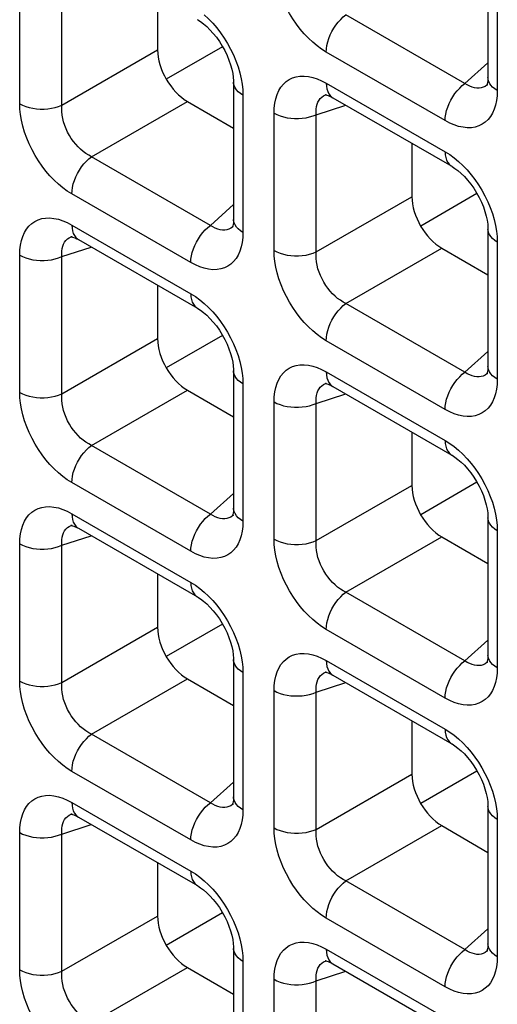
# Model space of a CAD drawing. Units: millimetres. Extents: x -39.8 to 38.7, y -40.8 to 37.2.
# Drawn here: x -26.5 to -24.2, y 6.3 to 10.9 of the extents above; entities that cross this region are included whole.
import ezdxf

# ---------------------------------------------------------------- set-up
doc = ezdxf.new("R2010")
doc.units = ezdxf.units.MM
doc.header["$LTSCALE"] = 16.335
doc.layers.get('0').update_dxf_attribs({"linetype": 'CONTINUOUS'})
doc.layers.add('DRAFT', color=7, linetype='CONTINUOUS')
doc.layers.add('RACCORDO', color=7, linetype='CONTINUOUS')

msp = doc.modelspace()

# ---------------------------------------------------------------- linework, layer by layer
at = {"color": 7, "linetype": 'CONTINUOUS'}
for p, q in [((-25.5106, 9.4045), (-25.7753, 9.2516)), ((-24.3121, 8.7125), (-24.5768, 8.5596))]:
    msp.add_line(p, q, dxfattribs=at)
at = {"layer": 'DRAFT', "color": 7, "linetype": 'CONTINUOUS'}
for p, q in [((-25.5106, 10.7655), (-25.7753, 10.6127)), ((-24.3121, 10.0735), (-24.5768, 9.9207)), ((-25.5106, 8.0434), (-25.7753, 7.8906)), ((-24.3121, 7.3514), (-24.5768, 7.1986)), ((-25.5106, 6.6824), (-25.7753, 6.5295))]:
    msp.add_line(p, q, dxfattribs=at)
at = {"layer": 'RACCORDO', "color": 7, "linetype": 'CONTINUOUS'}
for p, q in [((-24.2598, 11.2676), (-24.2598, 10.6206)), ((-25.8165, 11.0024), (-25.8165, 10.751)), ((-25.4583, 10.5986), (-25.4583, 9.9515)), ((-24.2621, 10.587), (-24.2623, 10.5869)), ((-25.0213, 10.5404), (-25.0211, 10.5405)), ((-25.6761, 10.5079), (-25.4583, 10.3821)), ((-24.9908, 10.5257), (-24.4304, 10.2022)), ((-24.6179, 10.3104), (-24.6179, 10.059)), ((-25.4607, 9.918), (-25.4608, 9.9178)), ((-24.2598, 9.9066), (-24.2598, 9.2595)), ((-26.2198, 9.8714), (-26.2196, 9.8714)), ((-26.1894, 9.8567), (-25.6289, 9.5331)), ((-24.4776, 9.8159), (-24.2598, 9.6901)), ((-25.8165, 9.6414), (-25.8165, 9.39)), ((-25.4583, 9.2376), (-25.4583, 8.5905)), ((-24.2621, 9.2259), (-24.2623, 9.2258)), ((-25.6761, 9.1468), (-25.4583, 9.0211)), ((-25.0213, 9.1793), (-25.0211, 9.1794)), ((-24.9908, 9.1647), (-24.4304, 8.8411)), ((-24.6179, 8.9494), (-24.6179, 8.6979)), ((-25.4607, 8.5569), (-25.4608, 8.5568)), ((-24.2598, 8.5455), (-24.2598, 7.8985)), ((-26.2198, 8.5103), (-26.2196, 8.5104)), ((-26.1894, 8.4956), (-25.6289, 8.1721)), ((-24.4776, 8.4548), (-24.2598, 8.3291)), ((-25.8165, 8.2803), (-25.8165, 8.0289)), ((-25.4583, 7.8765), (-25.4583, 7.2294)), ((-24.2621, 7.8649), (-24.2623, 7.8647)), ((-25.0213, 7.8183), (-25.0211, 7.8184)), ((-24.9908, 7.8036), (-24.4304, 7.48)), ((-25.6761, 7.7858), (-25.4583, 7.66)), ((-24.6179, 7.5883), (-24.6179, 7.3369)), ((-25.4607, 7.1958), (-25.4608, 7.1957)), ((-26.2198, 7.1493), (-26.2196, 7.1493)), ((-24.2598, 7.1845), (-24.2598, 6.5374)), ((-26.1894, 7.1346), (-25.6289, 6.811)), ((-24.4776, 7.0938), (-24.2598, 6.968)), ((-25.8165, 6.9193), (-25.8165, 6.6678)), ((-25.4583, 6.5154), (-25.4583, 5.8684)), ((-24.2621, 6.5038), (-24.2623, 6.5037)), ((-25.0213, 6.4572), (-25.0211, 6.4573)), ((-25.6761, 6.4247), (-25.4583, 6.299)), ((-24.9908, 6.4426), (-24.4304, 6.119))]:
    msp.add_line(p, q, dxfattribs=at)
at = {"layer": 'RACCORDO', "color": 250, "linetype": 'CONTINUOUS'}
for p, q in [((-24.2158, 11.2064), (-24.2158, 10.5593)), ((-26.4661, 10.4975), (-26.4661, 11.1446)), ((-26.2676, 10.4905), (-26.2676, 11.1376)), ((-24.3683, 10.5929), (-24.9287, 10.9164)), ((-26.2676, 10.4905), (-25.8165, 10.751)), ((-24.4615, 10.4175), (-25.0219, 10.7411)), ((-24.3683, 10.5929), (-24.2598, 10.6906)), ((-25.0219, 10.5944), (-24.4615, 10.2708)), ((-24.2623, 10.5869), (-24.2649, 10.5846)), ((-25.4153, 10.5627), (-25.4144, 10.5374)), ((-25.4144, 10.5374), (-25.4144, 9.8903)), ((-25.0254, 10.5389), (-25.0213, 10.5404)), ((-24.2158, 10.5593), (-24.2168, 10.535)), ((-26.1273, 10.2474), (-25.6761, 10.5079)), ((-25.0691, 10.4456), (-24.9302, 10.4907)), ((-25.2675, 9.8055), (-25.2675, 10.4526)), ((-25.0691, 9.7985), (-25.0691, 10.4456)), ((-25.5669, 9.9238), (-26.1273, 10.2474)), ((-25.66, 9.7485), (-26.2204, 10.0721)), ((-25.0691, 9.7985), (-24.6179, 10.059)), ((-25.5669, 9.9238), (-25.4583, 10.0216)), ((-26.2204, 9.9254), (-25.66, 9.6018)), ((-25.4608, 9.9178), (-25.4635, 9.9156)), ((-25.4144, 9.8903), (-25.4153, 9.866)), ((-26.224, 9.8699), (-26.2198, 9.8714)), ((-24.2167, 9.8707), (-24.2158, 9.8453)), ((-24.2158, 9.8453), (-24.2158, 9.1983)), ((-26.2676, 9.7765), (-26.1287, 9.8217)), ((-24.9287, 9.5554), (-24.4776, 9.8159)), ((-26.4661, 9.1365), (-26.4661, 9.7835)), ((-26.2676, 9.1295), (-26.2676, 9.7765)), ((-24.3683, 9.2318), (-24.9287, 9.5554)), ((-26.2676, 9.1295), (-25.8165, 9.39)), ((-24.4615, 9.0565), (-25.0219, 9.38)), ((-24.3683, 9.2318), (-24.2598, 9.3296)), ((-25.4153, 9.2017), (-25.4144, 9.1763)), ((-25.0219, 9.2333), (-24.4615, 8.9098)), ((-24.2623, 9.2258), (-24.2649, 9.2236)), ((-24.2158, 9.1983), (-24.2168, 9.1739)), ((-26.1273, 8.8863), (-25.6761, 9.1468)), ((-25.4144, 9.1763), (-25.4144, 8.5292)), ((-25.0254, 9.1778), (-25.0213, 9.1793)), ((-25.0691, 9.0845), (-24.9302, 9.1296)), ((-25.2675, 8.4444), (-25.2675, 9.0915)), ((-25.0691, 8.4374), (-25.0691, 9.0845)), ((-25.5669, 8.5628), (-26.1273, 8.8863)), ((-25.66, 8.3874), (-26.2204, 8.711)), ((-25.0691, 8.4374), (-24.6179, 8.6979)), ((-25.5669, 8.5628), (-25.4583, 8.6605)), ((-26.2204, 8.5643), (-25.66, 8.2407)), ((-25.4608, 8.5568), (-25.4635, 8.5545)), ((-26.224, 8.5088), (-26.2198, 8.5103)), ((-25.4144, 8.5292), (-25.4153, 8.5049)), ((-24.2167, 8.5096), (-24.2158, 8.4843)), ((-26.2676, 8.4155), (-26.1287, 8.4606)), ((-24.9287, 8.1943), (-24.4776, 8.4548)), ((-24.2158, 8.4843), (-24.2158, 7.8372)), ((-26.4661, 7.7754), (-26.4661, 8.4225)), ((-26.2676, 7.7684), (-26.2676, 8.4155)), ((-24.3683, 7.8707), (-24.9287, 8.1943)), ((-26.2676, 7.7684), (-25.8165, 8.0289)), ((-24.4615, 7.6954), (-25.0219, 8.019)), ((-24.3683, 7.8707), (-24.2598, 7.9685)), ((-25.0219, 7.8723), (-24.4615, 7.5487)), ((-24.2623, 7.8647), (-24.2649, 7.8625)), ((-25.4153, 7.8406), (-25.4144, 7.8153)), ((-25.4144, 7.8153), (-25.4144, 7.1682)), ((-25.0254, 7.8168), (-25.0213, 7.8183)), ((-24.2158, 7.8372), (-24.2168, 7.8129)), ((-26.1273, 7.5253), (-25.6761, 7.7858)), ((-25.0691, 7.7235), (-24.9302, 7.7686)), ((-25.2675, 7.0834), (-25.2675, 7.7305)), ((-25.0691, 7.0764), (-25.0691, 7.7235)), ((-25.5669, 7.2017), (-26.1273, 7.5253)), ((-25.66, 7.0264), (-26.2204, 7.3499)), ((-25.0691, 7.0764), (-24.6179, 7.3369)), ((-25.5669, 7.2017), (-25.4583, 7.2995)), ((-26.2204, 7.2032), (-25.66, 6.8797)), ((-25.4608, 7.1957), (-25.4635, 7.1935)), ((-26.224, 7.1477), (-26.2198, 7.1493)), ((-25.4144, 7.1682), (-25.4153, 7.1438)), ((-24.2167, 7.1486), (-24.2158, 7.1232)), ((-24.2158, 7.1232), (-24.2158, 6.4762)), ((-26.4661, 6.4144), (-26.4661, 7.0614)), ((-26.2676, 7.0544), (-26.1287, 7.0996)), ((-24.9287, 6.8333), (-24.4776, 7.0938)), ((-26.2676, 6.4073), (-26.2676, 7.0544)), ((-24.3683, 6.5097), (-24.9287, 6.8333)), ((-26.2676, 6.4073), (-25.8165, 6.6678)), ((-24.4615, 6.3344), (-25.0219, 6.6579)), ((-24.3683, 6.5097), (-24.2598, 6.6075)), ((-25.0219, 6.5112), (-24.4615, 6.1876)), ((-24.2623, 6.5037), (-24.2649, 6.5014)), ((-25.4153, 6.4795), (-25.4144, 6.4542)), ((-25.4144, 6.4542), (-25.4144, 5.8071)), ((-25.0254, 6.4557), (-25.0213, 6.4572)), ((-24.2158, 6.4762), (-24.2168, 6.4518)), ((-26.1273, 6.1642), (-25.6761, 6.4247)), ((-25.0691, 6.3624), (-24.9302, 6.4075)), ((-25.2675, 5.7223), (-25.2675, 6.3694)), ((-25.0691, 5.7153), (-25.0691, 6.3624))]:
    msp.add_line(p, q, dxfattribs=at)
for points in [[(-25.0219, 10.7411), (-25.0434, 10.7546), (-25.0645, 10.77), (-25.0851, 10.7871), (-25.1054, 10.8061), (-25.1253, 10.8269), (-25.1442, 10.8491), (-25.1621, 10.8724), (-25.1791, 10.8971), (-25.1948, 10.9227), (-25.2094, 10.9493), (-25.2227, 10.9768), (-25.2343, 11.0045), (-25.2444, 11.0326), (-25.2527, 11.0609), (-25.2593, 11.0885), (-25.2639, 11.1152), (-25.2666, 11.1412), (-25.2675, 11.1666)], [(-25.5967, 10.9168), (-25.5764, 10.8978), (-25.5566, 10.877), (-25.5377, 10.8549)], [(-25.0219, 10.7411), (-25.0211, 10.7563), (-25.0188, 10.7721), (-25.015, 10.7885), (-25.0097, 10.805), (-25.0031, 10.8214), (-24.9952, 10.8376), (-24.9862, 10.8533), (-24.9761, 10.8682), (-24.9652, 10.8822), (-24.9535, 10.895), (-24.9413, 10.9065), (-24.9287, 10.9164)], [(-25.5377, 10.8549), (-25.5198, 10.8315), (-25.5028, 10.8068), (-25.4871, 10.7813), (-25.4725, 10.7547), (-25.4592, 10.7272), (-25.4475, 10.6994), (-25.4375, 10.6713)], [(-25.4375, 10.6713), (-25.4291, 10.643), (-25.4226, 10.6154), (-25.418, 10.5887), (-25.4153, 10.5627)], [(-25.4144, 10.5374), (-25.4264, 10.5452), (-25.4367, 10.5538), (-25.4451, 10.563), (-25.4515, 10.5728), (-25.4558, 10.583), (-25.458, 10.5933), (-25.4583, 10.5986)], [(-25.2675, 10.4526), (-25.2666, 10.4769), (-25.2638, 10.4997), (-25.2593, 10.5209), (-25.253, 10.5407), (-25.2449, 10.5589), (-25.2352, 10.5751), (-25.2239, 10.5893), (-25.211, 10.6015), (-25.1967, 10.6114), (-25.181, 10.6191), (-25.1638, 10.6246), (-25.1456, 10.6275), (-25.1263, 10.6279), (-25.106, 10.6259), (-25.0853, 10.6215), (-25.0645, 10.6148), (-25.0434, 10.6058), (-25.0219, 10.5944)], [(-25.0219, 10.5944), (-25.0211, 10.5801), (-25.0188, 10.5669), (-25.015, 10.555), (-25.0097, 10.5445), (-25.0031, 10.5357), (-24.9952, 10.5286), (-24.9909, 10.5258)], [(-24.4615, 10.4175), (-24.4607, 10.4327), (-24.4584, 10.4486), (-24.4546, 10.4649), (-24.4493, 10.4814), (-24.4427, 10.4979), (-24.4348, 10.514), (-24.4258, 10.5297), (-24.4157, 10.5447), (-24.4048, 10.5586), (-24.3931, 10.5714), (-24.3809, 10.5829), (-24.3683, 10.5929)], [(-24.3123, 10.5704), (-24.3233, 10.572), (-24.3345, 10.5751), (-24.3458, 10.5797), (-24.3571, 10.5856), (-24.3683, 10.5929)], [(-24.2649, 10.5846), (-24.273, 10.579), (-24.2819, 10.5746), (-24.2915, 10.5717)], [(-24.2158, 10.5593), (-24.2278, 10.5671), (-24.2381, 10.5757), (-24.2465, 10.585), (-24.2529, 10.5948), (-24.2573, 10.6049), (-24.2595, 10.6153), (-24.2598, 10.6205)], [(-25.0691, 10.4456), (-25.0698, 10.4589), (-25.0693, 10.4716), (-25.0676, 10.4836), (-25.0648, 10.4947), (-25.0608, 10.5048), (-25.0558, 10.5139), (-25.0497, 10.5219), (-25.0426, 10.5288), (-25.0345, 10.5344), (-25.0254, 10.5389)], [(-24.2915, 10.5717), (-24.3017, 10.5703), (-24.3123, 10.5704)], [(-26.2204, 10.0721), (-26.242, 10.0856), (-26.2631, 10.1009), (-26.2837, 10.118), (-26.304, 10.1371), (-26.3238, 10.1579), (-26.3427, 10.18), (-26.3606, 10.2034), (-26.3776, 10.2281), (-26.3934, 10.2536), (-26.4079, 10.2802), (-26.4212, 10.3077), (-26.4329, 10.3355), (-26.4429, 10.3636), (-26.4513, 10.3919), (-26.4578, 10.4195), (-26.4624, 10.4462), (-26.4652, 10.4722), (-26.4661, 10.4975)], [(-26.4661, 10.4975), (-26.4525, 10.4906), (-26.4376, 10.4847), (-26.4216, 10.4798), (-26.4047, 10.4761), (-26.3871, 10.4736), (-26.3691, 10.4723), (-26.3511, 10.4723), (-26.3331, 10.4736), (-26.3155, 10.4761), (-26.2986, 10.4797), (-26.2825, 10.4846), (-26.2676, 10.4905)], [(-26.1273, 10.2474), (-26.1406, 10.2543), (-26.1538, 10.2625), (-26.1666, 10.2718), (-26.179, 10.2823), (-26.191, 10.2937), (-26.2023, 10.3061), (-26.213, 10.3193), (-26.2229, 10.3332), (-26.232, 10.3478), (-26.2402, 10.363), (-26.2476, 10.3788), (-26.2539, 10.3949), (-26.2591, 10.4113), (-26.2632, 10.4278), (-26.2661, 10.4441), (-26.2678, 10.46), (-26.2683, 10.4755), (-26.2676, 10.4905)], [(-24.2168, 10.535), (-24.2195, 10.5122), (-24.224, 10.491), (-24.2304, 10.4712), (-24.2385, 10.453), (-24.2482, 10.4368), (-24.2594, 10.4226), (-24.2723, 10.4104), (-24.2866, 10.4005), (-24.3024, 10.3928), (-24.3195, 10.3873), (-24.3377, 10.3844), (-24.357, 10.384), (-24.3773, 10.386), (-24.398, 10.3904), (-24.4188, 10.3971), (-24.44, 10.4061), (-24.4615, 10.4175)], [(-25.2675, 10.4526), (-25.254, 10.4457), (-25.2391, 10.4397), (-25.2231, 10.4349), (-25.2061, 10.4311), (-25.1886, 10.4286), (-25.1706, 10.4274), (-25.1525, 10.4274), (-25.1345, 10.4286), (-25.117, 10.4311), (-25.1, 10.4348), (-25.084, 10.4396), (-25.0691, 10.4456)], [(-24.4615, 10.2708), (-24.4607, 10.2565), (-24.4584, 10.2433), (-24.4546, 10.2314), (-24.4493, 10.2209), (-24.4427, 10.2121), (-24.4348, 10.205), (-24.4304, 10.2022)], [(-24.4615, 10.2708), (-24.4399, 10.2573), (-24.4188, 10.2419), (-24.3982, 10.2248)], [(-26.2204, 10.0721), (-26.2196, 10.0873), (-26.2173, 10.1031), (-26.2135, 10.1194), (-26.2083, 10.1359), (-26.2017, 10.1524), (-26.1938, 10.1686), (-26.1847, 10.1843), (-26.1747, 10.1992), (-26.1637, 10.2132), (-26.1521, 10.226), (-26.1399, 10.2374), (-26.1273, 10.2474)], [(-24.3982, 10.2248), (-24.3779, 10.2058), (-24.3581, 10.185), (-24.3392, 10.1628)], [(-24.3392, 10.1628), (-24.3212, 10.1395), (-24.3043, 10.1148), (-24.2885, 10.0892), (-24.274, 10.0626), (-24.2607, 10.0351), (-24.249, 10.0074), (-24.239, 9.9793)], [(-26.4661, 9.7835), (-26.4651, 9.8079), (-26.4624, 9.8307), (-26.4579, 9.8519), (-26.4515, 9.8717), (-26.4434, 9.8899), (-26.4337, 9.9061), (-26.4224, 9.9203), (-26.4096, 9.9325), (-26.3953, 9.9424), (-26.3795, 9.9501), (-26.3624, 9.9555), (-26.3442, 9.9585), (-26.3249, 9.9589), (-26.3045, 9.9569), (-26.2839, 9.9525), (-26.2631, 9.9458), (-26.2419, 9.9367), (-26.2204, 9.9254)], [(-25.4144, 9.8903), (-25.4264, 9.8981), (-25.4367, 9.9067), (-25.4451, 9.916), (-25.4515, 9.9257), (-25.4558, 9.9359), (-25.458, 9.9462), (-25.4583, 9.9514)], [(-24.239, 9.9793), (-24.2306, 9.951), (-24.2241, 9.9234), (-24.2195, 9.8967), (-24.2167, 9.8707)], [(-26.2204, 9.9254), (-26.2196, 9.911), (-26.2173, 9.8978), (-26.2135, 9.8859), (-26.2083, 9.8755), (-26.2017, 9.8667), (-26.1938, 9.8596), (-26.1894, 9.8567)], [(-25.66, 9.7485), (-25.6592, 9.7637), (-25.6569, 9.7795), (-25.6531, 9.7959), (-25.6479, 9.8124), (-25.6413, 9.8288), (-25.6334, 9.845), (-25.6243, 9.8607), (-25.6143, 9.8756), (-25.6033, 9.8896), (-25.5917, 9.9024), (-25.5795, 9.9139), (-25.5669, 9.9238)], [(-25.5108, 9.9013), (-25.5219, 9.903), (-25.5331, 9.9061), (-25.5444, 9.9106), (-25.5557, 9.9166), (-25.5669, 9.9238)], [(-25.4901, 9.9027), (-25.5002, 9.9012), (-25.5108, 9.9013)], [(-25.4635, 9.9156), (-25.4715, 9.91), (-25.4805, 9.9056), (-25.4901, 9.9027)], [(-24.2158, 9.8453), (-24.2278, 9.8532), (-24.2381, 9.8618), (-24.2465, 9.871), (-24.2529, 9.8808), (-24.2573, 9.8909), (-24.2595, 9.9013), (-24.2598, 9.9065)], [(-26.2676, 9.7765), (-26.2683, 9.7899), (-26.2678, 9.8026), (-26.2661, 9.8146), (-26.2633, 9.8256), (-26.2594, 9.8358), (-26.2543, 9.8449), (-26.2482, 9.8529), (-26.2412, 9.8597), (-26.2331, 9.8654), (-26.224, 9.8699)], [(-25.4153, 9.866), (-25.4181, 9.8432), (-25.4226, 9.822), (-25.4289, 9.8022), (-25.437, 9.784), (-25.4467, 9.7677), (-25.458, 9.7536), (-25.4709, 9.7414), (-25.4851, 9.7314), (-25.5009, 9.7238), (-25.5181, 9.7183), (-25.5363, 9.7153), (-25.5556, 9.7149), (-25.5759, 9.717), (-25.5966, 9.7214), (-25.6174, 9.7281), (-25.6385, 9.7371), (-25.66, 9.7485)], [(-25.0219, 9.38), (-25.0434, 9.3936), (-25.0645, 9.4089), (-25.0851, 9.426), (-25.1054, 9.4451), (-25.1253, 9.4659), (-25.1442, 9.488), (-25.1621, 9.5114), (-25.1791, 9.536), (-25.1948, 9.5616), (-25.2094, 9.5882), (-25.2227, 9.6157), (-25.2343, 9.6435), (-25.2444, 9.6715), (-25.2527, 9.6998), (-25.2593, 9.7275), (-25.2639, 9.7541), (-25.2666, 9.7802), (-25.2675, 9.8055)], [(-25.2675, 9.8055), (-25.254, 9.7986), (-25.2391, 9.7926), (-25.2231, 9.7878), (-25.2061, 9.7841), (-25.1886, 9.7816), (-25.1706, 9.7803), (-25.1525, 9.7803), (-25.1345, 9.7815), (-25.117, 9.784), (-25.1, 9.7877), (-25.084, 9.7926), (-25.0691, 9.7985)], [(-24.9287, 9.5554), (-24.9421, 9.5623), (-24.9552, 9.5705), (-24.968, 9.5798), (-24.9805, 9.5903), (-24.9924, 9.6017), (-25.0038, 9.6141), (-25.0144, 9.6273), (-25.0243, 9.6411), (-25.0334, 9.6557), (-25.0417, 9.671), (-25.049, 9.6868), (-25.0553, 9.7029), (-25.0606, 9.7193), (-25.0647, 9.7358), (-25.0676, 9.7521), (-25.0693, 9.768), (-25.0698, 9.7835), (-25.0691, 9.7985)], [(-26.4661, 9.7835), (-26.4525, 9.7766), (-26.4376, 9.7707), (-26.4216, 9.7658), (-26.4047, 9.7621), (-26.3871, 9.7596), (-26.3691, 9.7583), (-26.3511, 9.7583), (-26.3331, 9.7596), (-26.3155, 9.7621), (-26.2986, 9.7658), (-26.2825, 9.7706), (-26.2676, 9.7765)], [(-25.66, 9.6018), (-25.6592, 9.5875), (-25.6569, 9.5743), (-25.6531, 9.5624), (-25.6479, 9.5519), (-25.6413, 9.5431), (-25.6334, 9.536), (-25.629, 9.5331)], [(-25.66, 9.6018), (-25.6385, 9.5882), (-25.6174, 9.5729), (-25.5967, 9.5558)], [(-25.5967, 9.5558), (-25.5764, 9.5368), (-25.5566, 9.5159), (-25.5377, 9.4938)], [(-25.0219, 9.38), (-25.0211, 9.3952), (-25.0188, 9.4111), (-25.015, 9.4274), (-25.0097, 9.4439), (-25.0031, 9.4604), (-24.9952, 9.4766), (-24.9862, 9.4922), (-24.9761, 9.5072), (-24.9652, 9.5211), (-24.9535, 9.534), (-24.9413, 9.5454), (-24.9287, 9.5554)], [(-25.5377, 9.4938), (-25.5198, 9.4704), (-25.5028, 9.4458), (-25.4871, 9.4202), (-25.4725, 9.3936), (-25.4592, 9.3661), (-25.4475, 9.3384), (-25.4375, 9.3103)], [(-25.4375, 9.3103), (-25.4291, 9.282), (-25.4226, 9.2543), (-25.418, 9.2277), (-25.4153, 9.2017)], [(-25.4144, 9.1763), (-25.4264, 9.1841), (-25.4367, 9.1927), (-25.4451, 9.202), (-25.4515, 9.2118), (-25.4558, 9.2219), (-25.458, 9.2323), (-25.4583, 9.2375)], [(-25.2675, 9.0915), (-25.2666, 9.1159), (-25.2638, 9.1386), (-25.2593, 9.1598), (-25.253, 9.1796), (-25.2449, 9.1979), (-25.2352, 9.2141), (-25.2239, 9.2283), (-25.211, 9.2404), (-25.1967, 9.2504), (-25.181, 9.2581), (-25.1638, 9.2635), (-25.1456, 9.2665), (-25.1263, 9.2669), (-25.106, 9.2648), (-25.0853, 9.2604), (-25.0645, 9.2537), (-25.0434, 9.2447), (-25.0219, 9.2333)], [(-24.2158, 9.1983), (-24.2278, 9.2061), (-24.2381, 9.2147), (-24.2465, 9.2239), (-24.2529, 9.2337), (-24.2573, 9.2438), (-24.2595, 9.2542), (-24.2598, 9.2594)], [(-25.0219, 9.2333), (-25.0211, 9.219), (-25.0188, 9.2058), (-25.015, 9.1939), (-25.0097, 9.1835), (-25.0031, 9.1746), (-24.9952, 9.1675), (-24.9909, 9.1647)], [(-24.4615, 9.0565), (-24.4607, 9.0717), (-24.4584, 9.0875), (-24.4546, 9.1038), (-24.4493, 9.1203), (-24.4427, 9.1368), (-24.4348, 9.153), (-24.4258, 9.1687), (-24.4157, 9.1836), (-24.4048, 9.1976), (-24.3931, 9.2104), (-24.3809, 9.2218), (-24.3683, 9.2318)], [(-24.3123, 9.2093), (-24.3233, 9.2109), (-24.3345, 9.2141), (-24.3458, 9.2186), (-24.3571, 9.2245), (-24.3683, 9.2318)], [(-24.2915, 9.2106), (-24.3017, 9.2092), (-24.3123, 9.2093)], [(-24.2649, 9.2236), (-24.273, 9.2179), (-24.2819, 9.2136), (-24.2915, 9.2106)], [(-25.0691, 9.0845), (-25.0698, 9.0979), (-25.0693, 9.1106), (-25.0676, 9.1225), (-25.0648, 9.1336), (-25.0608, 9.1438), (-25.0558, 9.1529), (-25.0497, 9.1609), (-25.0426, 9.1677), (-25.0345, 9.1734), (-25.0254, 9.1778)], [(-24.2168, 9.1739), (-24.2195, 9.1512), (-24.224, 9.1299), (-24.2304, 9.1102), (-24.2385, 9.0919), (-24.2482, 9.0757), (-24.2594, 9.0615), (-24.2723, 9.0494), (-24.2866, 9.0394), (-24.3024, 9.0317), (-24.3195, 9.0263), (-24.3377, 9.0233), (-24.357, 9.0229), (-24.3773, 9.0249), (-24.398, 9.0293), (-24.4188, 9.036), (-24.44, 9.0451), (-24.4615, 9.0565)], [(-26.4661, 9.1365), (-26.4525, 9.1295), (-26.4376, 9.1236), (-26.4216, 9.1187), (-26.4047, 9.115), (-26.3871, 9.1125), (-26.3691, 9.1113), (-26.3511, 9.1113), (-26.3331, 9.1125), (-26.3155, 9.115), (-26.2986, 9.1187), (-26.2825, 9.1235), (-26.2676, 9.1295)], [(-26.2204, 8.711), (-26.242, 8.7246), (-26.2631, 8.7399), (-26.2837, 8.757), (-26.304, 8.776), (-26.3238, 8.7969), (-26.3427, 8.819), (-26.3606, 8.8423), (-26.3776, 8.867), (-26.3934, 8.8926), (-26.4079, 8.9192), (-26.4212, 8.9467), (-26.4329, 8.9744), (-26.4429, 9.0025), (-26.4513, 9.0308), (-26.4578, 9.0584), (-26.4624, 9.0851), (-26.4652, 9.1111), (-26.4661, 9.1365)], [(-26.1273, 8.8863), (-26.1406, 8.8933), (-26.1538, 8.9015), (-26.1666, 8.9108), (-26.179, 8.9212), (-26.191, 8.9327), (-26.2023, 8.9451), (-26.213, 8.9582), (-26.2229, 8.9721), (-26.232, 8.9867), (-26.2402, 9.002), (-26.2476, 9.0178), (-26.2539, 9.0339), (-26.2591, 9.0503), (-26.2632, 9.0668), (-26.2661, 9.083), (-26.2678, 9.099), (-26.2683, 9.1145), (-26.2676, 9.1295)], [(-25.2675, 9.0915), (-25.254, 9.0846), (-25.2391, 9.0787), (-25.2231, 9.0738), (-25.2061, 9.0701), (-25.1886, 9.0676), (-25.1706, 9.0663), (-25.1525, 9.0663), (-25.1345, 9.0676), (-25.117, 9.0701), (-25.1, 9.0737), (-25.084, 9.0786), (-25.0691, 9.0845)], [(-26.2204, 8.711), (-26.2196, 8.7262), (-26.2173, 8.7421), (-26.2135, 8.7584), (-26.2083, 8.7749), (-26.2017, 8.7913), (-26.1938, 8.8075), (-26.1847, 8.8232), (-26.1747, 8.8381), (-26.1637, 8.8521), (-26.1521, 8.8649), (-26.1399, 8.8764), (-26.1273, 8.8863)], [(-24.4615, 8.9098), (-24.4607, 8.8955), (-24.4584, 8.8822), (-24.4546, 8.8703), (-24.4493, 8.8599), (-24.4427, 8.8511), (-24.4348, 8.844), (-24.4304, 8.8411)], [(-24.4615, 8.9098), (-24.4399, 8.8962), (-24.4188, 8.8809), (-24.3982, 8.8638)], [(-24.3982, 8.8638), (-24.3779, 8.8447), (-24.3581, 8.8239), (-24.3392, 8.8018)], [(-24.3392, 8.8018), (-24.3212, 8.7784), (-24.3043, 8.7538), (-24.2885, 8.7282), (-24.274, 8.7016), (-24.2607, 8.6741), (-24.249, 8.6463), (-24.239, 8.6183)], [(-26.4661, 8.4225), (-26.4651, 8.4468), (-26.4624, 8.4696), (-26.4579, 8.4908), (-26.4515, 8.5106), (-26.4434, 8.5288), (-26.4337, 8.5451), (-26.4224, 8.5592), (-26.4096, 8.5714), (-26.3953, 8.5813), (-26.3795, 8.589), (-26.3624, 8.5945), (-26.3442, 8.5975), (-26.3249, 8.5979), (-26.3045, 8.5958), (-26.2839, 8.5914), (-26.2631, 8.5847), (-26.2419, 8.5757), (-26.2204, 8.5643)], [(-25.4144, 8.5292), (-25.4264, 8.5371), (-25.4367, 8.5457), (-25.4451, 8.5549), (-25.4515, 8.5647), (-25.4558, 8.5748), (-25.458, 8.5852), (-25.4583, 8.5904)], [(-24.239, 8.6183), (-24.2306, 8.59), (-24.2241, 8.5623), (-24.2195, 8.5356), (-24.2167, 8.5096)], [(-26.2204, 8.5643), (-26.2196, 8.55), (-26.2173, 8.5368), (-26.2135, 8.5249), (-26.2083, 8.5144), (-26.2017, 8.5056), (-26.1938, 8.4985), (-26.1894, 8.4957)], [(-25.66, 8.3874), (-25.6592, 8.4026), (-25.6569, 8.4185), (-25.6531, 8.4348), (-25.6479, 8.4513), (-25.6413, 8.4678), (-25.6334, 8.484), (-25.6243, 8.4996), (-25.6143, 8.5146), (-25.6033, 8.5285), (-25.5917, 8.5414), (-25.5795, 8.5528), (-25.5669, 8.5628)], [(-25.5108, 8.5403), (-25.5219, 8.5419), (-25.5331, 8.545), (-25.5444, 8.5496), (-25.5557, 8.5555), (-25.5669, 8.5628)], [(-25.4901, 8.5416), (-25.5002, 8.5402), (-25.5108, 8.5403)], [(-25.4635, 8.5545), (-25.4715, 8.5489), (-25.4805, 8.5445), (-25.4901, 8.5416)], [(-24.2158, 8.4843), (-24.2278, 8.4921), (-24.2381, 8.5007), (-24.2465, 8.51), (-24.2529, 8.5197), (-24.2573, 8.5299), (-24.2595, 8.5402), (-24.2598, 8.5455)], [(-26.2676, 8.4155), (-26.2683, 8.4288), (-26.2678, 8.4416), (-26.2661, 8.4535), (-26.2633, 8.4646), (-26.2594, 8.4747), (-26.2543, 8.4838), (-26.2482, 8.4918), (-26.2412, 8.4987), (-26.2331, 8.5044), (-26.224, 8.5088)], [(-25.4153, 8.5049), (-25.4181, 8.4821), (-25.4226, 8.4609), (-25.4289, 8.4411), (-25.437, 8.4229), (-25.4467, 8.4067), (-25.458, 8.3925), (-25.4709, 8.3803), (-25.4851, 8.3704), (-25.5009, 8.3627), (-25.5181, 8.3573), (-25.5363, 8.3543), (-25.5556, 8.3539), (-25.5759, 8.3559), (-25.5966, 8.3603), (-25.6174, 8.367), (-25.6385, 8.376), (-25.66, 8.3874)], [(-26.4661, 8.4225), (-26.4525, 8.4156), (-26.4376, 8.4096), (-26.4216, 8.4048), (-26.4047, 8.4011), (-26.3871, 8.3986), (-26.3691, 8.3973), (-26.3511, 8.3973), (-26.3331, 8.3985), (-26.3155, 8.401), (-26.2986, 8.4047), (-26.2825, 8.4096), (-26.2676, 8.4155)], [(-25.2675, 8.4444), (-25.254, 8.4375), (-25.2391, 8.4316), (-25.2231, 8.4267), (-25.2061, 8.423), (-25.1886, 8.4205), (-25.1706, 8.4192), (-25.1525, 8.4192), (-25.1345, 8.4205), (-25.117, 8.423), (-25.1, 8.4267), (-25.084, 8.4315), (-25.0691, 8.4374)], [(-25.0219, 8.019), (-25.0434, 8.0325), (-25.0645, 8.0479), (-25.0851, 8.065), (-25.1054, 8.084), (-25.1253, 8.1048), (-25.1442, 8.1269), (-25.1621, 8.1503), (-25.1791, 8.175), (-25.1948, 8.2006), (-25.2094, 8.2272), (-25.2227, 8.2547), (-25.2343, 8.2824), (-25.2444, 8.3105), (-25.2527, 8.3388), (-25.2593, 8.3664), (-25.2639, 8.3931), (-25.2666, 8.4191), (-25.2675, 8.4444)], [(-24.9287, 8.1943), (-24.9421, 8.2013), (-24.9552, 8.2094), (-24.968, 8.2188), (-24.9805, 8.2292), (-24.9924, 8.2407), (-25.0038, 8.253), (-25.0144, 8.2662), (-25.0243, 8.2801), (-25.0334, 8.2947), (-25.0417, 8.31), (-25.049, 8.3257), (-25.0553, 8.3418), (-25.0606, 8.3582), (-25.0647, 8.3747), (-25.0676, 8.391), (-25.0693, 8.4069), (-25.0698, 8.4224), (-25.0691, 8.4374)], [(-25.66, 8.2407), (-25.6592, 8.2264), (-25.6569, 8.2132), (-25.6531, 8.2013), (-25.6479, 8.1909), (-25.6413, 8.182), (-25.6334, 8.1749), (-25.629, 8.1721)], [(-25.66, 8.2407), (-25.6385, 8.2272), (-25.6174, 8.2118), (-25.5967, 8.1947)], [(-25.5967, 8.1947), (-25.5764, 8.1757), (-25.5566, 8.1549), (-25.5377, 8.1328)], [(-25.0219, 8.019), (-25.0211, 8.0342), (-25.0188, 8.05), (-25.015, 8.0663), (-25.0097, 8.0828), (-25.0031, 8.0993), (-24.9952, 8.1155), (-24.9862, 8.1312), (-24.9761, 8.1461), (-24.9652, 8.1601), (-24.9535, 8.1729), (-24.9413, 8.1844), (-24.9287, 8.1943)], [(-25.5377, 8.1328), (-25.5198, 8.1094), (-25.5028, 8.0847), (-25.4871, 8.0591), (-25.4725, 8.0325), (-25.4592, 8.005), (-25.4475, 7.9773), (-25.4375, 7.9492)], [(-25.4375, 7.9492), (-25.4291, 7.9209), (-25.4226, 7.8933), (-25.418, 7.8666), (-25.4153, 7.8406)], [(-25.2675, 7.7305), (-25.2666, 7.7548), (-25.2638, 7.7776), (-25.2593, 7.7988), (-25.253, 7.8186), (-25.2449, 7.8368), (-25.2352, 7.853), (-25.2239, 7.8672), (-25.211, 7.8794), (-25.1967, 7.8893), (-25.181, 7.897), (-25.1638, 7.9024), (-25.1456, 7.9054), (-25.1263, 7.9058), (-25.106, 7.9038), (-25.0853, 7.8994), (-25.0645, 7.8927), (-25.0434, 7.8837), (-25.0219, 7.8723)], [(-24.2158, 7.8372), (-24.2278, 7.845), (-24.2381, 7.8536), (-24.2465, 7.8629), (-24.2529, 7.8726), (-24.2573, 7.8828), (-24.2595, 7.8932), (-24.2598, 7.8983)], [(-25.4144, 7.8153), (-25.4264, 7.8231), (-25.4367, 7.8317), (-25.4451, 7.8409), (-25.4515, 7.8507), (-25.4558, 7.8608), (-25.458, 7.8712), (-25.4583, 7.8765)], [(-25.0219, 7.8723), (-25.0211, 7.858), (-25.0188, 7.8448), (-25.015, 7.8329), (-25.0097, 7.8224), (-25.0031, 7.8136), (-24.9952, 7.8065), (-24.9909, 7.8037)], [(-24.4615, 7.6954), (-24.4607, 7.7106), (-24.4584, 7.7265), (-24.4546, 7.7428), (-24.4493, 7.7593), (-24.4427, 7.7757), (-24.4348, 7.7919), (-24.4258, 7.8076), (-24.4157, 7.8225), (-24.4048, 7.8365), (-24.3931, 7.8493), (-24.3809, 7.8608), (-24.3683, 7.8707)], [(-24.3123, 7.8482), (-24.3233, 7.8499), (-24.3345, 7.853), (-24.3458, 7.8576), (-24.3571, 7.8635), (-24.3683, 7.8707)], [(-24.2915, 7.8496), (-24.3017, 7.8481), (-24.3123, 7.8482)], [(-24.2649, 7.8625), (-24.273, 7.8569), (-24.2819, 7.8525), (-24.2915, 7.8496)], [(-25.0691, 7.7235), (-25.0698, 7.7368), (-25.0693, 7.7495), (-25.0676, 7.7615), (-25.0648, 7.7726), (-25.0608, 7.7827), (-25.0558, 7.7918), (-25.0497, 7.7998), (-25.0426, 7.8067), (-25.0345, 7.8123), (-25.0254, 7.8168)], [(-24.2168, 7.8129), (-24.2195, 7.7901), (-24.224, 7.7689), (-24.2304, 7.7491), (-24.2385, 7.7309), (-24.2482, 7.7147), (-24.2594, 7.7005), (-24.2723, 7.6883), (-24.2866, 7.6784), (-24.3024, 7.6707), (-24.3195, 7.6652), (-24.3377, 7.6623), (-24.357, 7.6618), (-24.3773, 7.6639), (-24.398, 7.6683), (-24.4188, 7.675), (-24.44, 7.684), (-24.4615, 7.6954)], [(-26.2204, 7.3499), (-26.242, 7.3635), (-26.2631, 7.3788), (-26.2837, 7.3959), (-26.304, 7.415), (-26.3238, 7.4358), (-26.3427, 7.4579), (-26.3606, 7.4813), (-26.3776, 7.506), (-26.3934, 7.5315), (-26.4079, 7.5581), (-26.4212, 7.5856), (-26.4329, 7.6134), (-26.4429, 7.6414), (-26.4513, 7.6697), (-26.4578, 7.6974), (-26.4624, 7.7241), (-26.4652, 7.7501), (-26.4661, 7.7754)], [(-26.4661, 7.7754), (-26.4525, 7.7685), (-26.4376, 7.7625), (-26.4216, 7.7577), (-26.4047, 7.754), (-26.3871, 7.7515), (-26.3691, 7.7502), (-26.3511, 7.7502), (-26.3331, 7.7515), (-26.3155, 7.7539), (-26.2986, 7.7576), (-26.2825, 7.7625), (-26.2676, 7.7684)], [(-26.1273, 7.5253), (-26.1406, 7.5322), (-26.1538, 7.5404), (-26.1666, 7.5497), (-26.179, 7.5602), (-26.191, 7.5716), (-26.2023, 7.584), (-26.213, 7.5972), (-26.2229, 7.6111), (-26.232, 7.6257), (-26.2402, 7.6409), (-26.2476, 7.6567), (-26.2539, 7.6728), (-26.2591, 7.6892), (-26.2632, 7.7057), (-26.2661, 7.722), (-26.2678, 7.7379), (-26.2683, 7.7534), (-26.2676, 7.7684)], [(-25.2675, 7.7305), (-25.254, 7.7235), (-25.2391, 7.7176), (-25.2231, 7.7127), (-25.2061, 7.709), (-25.1886, 7.7065), (-25.1706, 7.7053), (-25.1525, 7.7053), (-25.1345, 7.7065), (-25.117, 7.709), (-25.1, 7.7127), (-25.084, 7.7175), (-25.0691, 7.7235)], [(-26.2204, 7.3499), (-26.2196, 7.3651), (-26.2173, 7.381), (-26.2135, 7.3973), (-26.2083, 7.4138), (-26.2017, 7.4303), (-26.1938, 7.4465), (-26.1847, 7.4621), (-26.1747, 7.4771), (-26.1637, 7.4911), (-26.1521, 7.5039), (-26.1399, 7.5153), (-26.1273, 7.5253)], [(-24.4615, 7.5487), (-24.4607, 7.5344), (-24.4584, 7.5212), (-24.4546, 7.5093), (-24.4493, 7.4988), (-24.4427, 7.49), (-24.4348, 7.4829), (-24.4304, 7.4801)], [(-24.4615, 7.5487), (-24.4399, 7.5351), (-24.4188, 7.5198), (-24.3982, 7.5027)], [(-24.3982, 7.5027), (-24.3779, 7.4837), (-24.3581, 7.4629), (-24.3392, 7.4407)], [(-24.3392, 7.4407), (-24.3212, 7.4174), (-24.3043, 7.3927), (-24.2885, 7.3671), (-24.274, 7.3405), (-24.2607, 7.313), (-24.249, 7.2853), (-24.239, 7.2572)], [(-24.239, 7.2572), (-24.2306, 7.2289), (-24.2241, 7.2013), (-24.2195, 7.1746), (-24.2167, 7.1486)], [(-26.4661, 7.0614), (-26.4651, 7.0858), (-26.4624, 7.1085), (-26.4579, 7.1298), (-26.4515, 7.1495), (-26.4434, 7.1678), (-26.4337, 7.184), (-26.4224, 7.1982), (-26.4096, 7.2103), (-26.3953, 7.2203), (-26.3795, 7.228), (-26.3624, 7.2334), (-26.3442, 7.2364), (-26.3249, 7.2368), (-26.3045, 7.2348), (-26.2839, 7.2304), (-26.2631, 7.2237), (-26.2419, 7.2146), (-26.2204, 7.2032)], [(-26.2204, 7.2032), (-26.2196, 7.1889), (-26.2173, 7.1757), (-26.2135, 7.1638), (-26.2083, 7.1534), (-26.2017, 7.1445), (-26.1938, 7.1375), (-26.1894, 7.1346)], [(-25.66, 7.0264), (-25.6592, 7.0416), (-25.6569, 7.0574), (-25.6531, 7.0737), (-25.6479, 7.0902), (-25.6413, 7.1067), (-25.6334, 7.1229), (-25.6243, 7.1386), (-25.6143, 7.1535), (-25.6033, 7.1675), (-25.5917, 7.1803), (-25.5795, 7.1918), (-25.5669, 7.2017)], [(-25.5108, 7.1792), (-25.5219, 7.1809), (-25.5331, 7.184), (-25.5444, 7.1885), (-25.5557, 7.1945), (-25.5669, 7.2017)], [(-25.4144, 7.1682), (-25.4264, 7.176), (-25.4367, 7.1846), (-25.4451, 7.1938), (-25.4515, 7.2036), (-25.4558, 7.2138), (-25.458, 7.2241), (-25.4583, 7.2293)], [(-25.4901, 7.1805), (-25.5002, 7.1791), (-25.5108, 7.1792)], [(-25.4635, 7.1935), (-25.4715, 7.1879), (-25.4805, 7.1835), (-25.4901, 7.1805)], [(-24.2158, 7.1232), (-24.2278, 7.1311), (-24.2381, 7.1397), (-24.2465, 7.1489), (-24.2529, 7.1587), (-24.2573, 7.1688), (-24.2595, 7.1792), (-24.2598, 7.1844)], [(-26.2676, 7.0544), (-26.2683, 7.0678), (-26.2678, 7.0805), (-26.2661, 7.0924), (-26.2633, 7.1035), (-26.2594, 7.1137), (-26.2543, 7.1228), (-26.2482, 7.1308), (-26.2412, 7.1376), (-26.2331, 7.1433), (-26.224, 7.1477)], [(-25.4153, 7.1438), (-25.4181, 7.1211), (-25.4226, 7.0999), (-25.4289, 7.0801), (-25.437, 7.0619), (-25.4467, 7.0456), (-25.458, 7.0314), (-25.4709, 7.0193), (-25.4851, 7.0093), (-25.5009, 7.0016), (-25.5181, 6.9962), (-25.5363, 6.9932), (-25.5556, 6.9928), (-25.5759, 6.9949), (-25.5966, 6.9993), (-25.6174, 7.006), (-25.6385, 7.015), (-25.66, 7.0264)], [(-26.4661, 7.0614), (-26.4525, 7.0545), (-26.4376, 7.0486), (-26.4216, 7.0437), (-26.4047, 7.04), (-26.3871, 7.0375), (-26.3691, 7.0362), (-26.3511, 7.0362), (-26.3331, 7.0375), (-26.3155, 7.04), (-26.2986, 7.0437), (-26.2825, 7.0485), (-26.2676, 7.0544)], [(-25.0219, 6.6579), (-25.0434, 6.6715), (-25.0645, 6.6868), (-25.0851, 6.7039), (-25.1054, 6.723), (-25.1253, 6.7438), (-25.1442, 6.7659), (-25.1621, 6.7893), (-25.1791, 6.8139), (-25.1948, 6.8395), (-25.2094, 6.8661), (-25.2227, 6.8936), (-25.2343, 6.9213), (-25.2444, 6.9494), (-25.2527, 6.9777), (-25.2593, 7.0054), (-25.2639, 7.032), (-25.2666, 7.058), (-25.2675, 7.0834)], [(-25.2675, 7.0834), (-25.254, 7.0765), (-25.2391, 7.0705), (-25.2231, 7.0657), (-25.2061, 7.062), (-25.1886, 7.0594), (-25.1706, 7.0582), (-25.1525, 7.0582), (-25.1345, 7.0594), (-25.117, 7.0619), (-25.1, 7.0656), (-25.084, 7.0705), (-25.0691, 7.0764)], [(-24.9287, 6.8333), (-24.9421, 6.8402), (-24.9552, 6.8484), (-24.968, 6.8577), (-24.9805, 6.8681), (-24.9924, 6.8796), (-25.0038, 6.892), (-25.0144, 6.9051), (-25.0243, 6.919), (-25.0334, 6.9336), (-25.0417, 6.9489), (-25.049, 6.9647), (-25.0553, 6.9808), (-25.0606, 6.9972), (-25.0647, 7.0137), (-25.0676, 7.03), (-25.0693, 7.0459), (-25.0698, 7.0614), (-25.0691, 7.0764)], [(-25.66, 6.8797), (-25.6592, 6.8654), (-25.6569, 6.8522), (-25.6531, 6.8403), (-25.6479, 6.8298), (-25.6413, 6.821), (-25.6334, 6.8139), (-25.629, 6.811)], [(-25.66, 6.8797), (-25.6385, 6.8661), (-25.6174, 6.8508), (-25.5967, 6.8337)], [(-25.5967, 6.8337), (-25.5764, 6.8146), (-25.5566, 6.7938), (-25.5377, 6.7717)], [(-25.0219, 6.6579), (-25.0211, 6.6731), (-25.0188, 6.689), (-25.015, 6.7053), (-25.0097, 6.7218), (-25.0031, 6.7383), (-24.9952, 6.7544), (-24.9862, 6.7701), (-24.9761, 6.7851), (-24.9652, 6.799), (-24.9535, 6.8118), (-24.9413, 6.8233), (-24.9287, 6.8333)], [(-25.5377, 6.7717), (-25.5198, 6.7483), (-25.5028, 6.7237), (-25.4871, 6.6981), (-25.4725, 6.6715), (-25.4592, 6.644), (-25.4475, 6.6162), (-25.4375, 6.5882)], [(-25.4375, 6.5882), (-25.4291, 6.5599), (-25.4226, 6.5322), (-25.418, 6.5056), (-25.4153, 6.4795)], [(-25.4144, 6.4542), (-25.4264, 6.462), (-25.4367, 6.4706), (-25.4451, 6.4799), (-25.4515, 6.4896), (-25.4558, 6.4998), (-25.458, 6.5102), (-25.4583, 6.5154)], [(-25.2675, 6.3694), (-25.2666, 6.3937), (-25.2638, 6.4165), (-25.2593, 6.4377), (-25.253, 6.4575), (-25.2449, 6.4757), (-25.2352, 6.492), (-25.2239, 6.5061), (-25.211, 6.5183), (-25.1967, 6.5283), (-25.181, 6.5359), (-25.1638, 6.5414), (-25.1456, 6.5444), (-25.1263, 6.5448), (-25.106, 6.5427), (-25.0853, 6.5383), (-25.0645, 6.5316), (-25.0434, 6.5226), (-25.0219, 6.5112)], [(-25.0219, 6.5112), (-25.0211, 6.4969), (-25.0188, 6.4837), (-25.015, 6.4718), (-25.0097, 6.4614), (-25.0031, 6.4525), (-24.9952, 6.4454), (-24.9909, 6.4426)], [(-24.4615, 6.3344), (-24.4607, 6.3495), (-24.4584, 6.3654), (-24.4546, 6.3817), (-24.4493, 6.3982), (-24.4427, 6.4147), (-24.4348, 6.4309), (-24.4258, 6.4466), (-24.4157, 6.4615), (-24.4048, 6.4755), (-24.3931, 6.4883), (-24.3809, 6.4997), (-24.3683, 6.5097)], [(-24.3123, 6.4872), (-24.3233, 6.4888), (-24.3345, 6.492), (-24.3458, 6.4965), (-24.3571, 6.5024), (-24.3683, 6.5097)], [(-24.2649, 6.5014), (-24.273, 6.4958), (-24.2819, 6.4914), (-24.2915, 6.4885)], [(-24.2158, 6.4762), (-24.2278, 6.484), (-24.2381, 6.4926), (-24.2465, 6.5018), (-24.2529, 6.5116), (-24.2573, 6.5217), (-24.2595, 6.5321), (-24.2598, 6.5373)], [(-25.0691, 6.3624), (-25.0698, 6.3758), (-25.0693, 6.3885), (-25.0676, 6.4004), (-25.0648, 6.4115), (-25.0608, 6.4217), (-25.0558, 6.4308), (-25.0497, 6.4388), (-25.0426, 6.4456), (-25.0345, 6.4513), (-25.0254, 6.4557)], [(-24.2915, 6.4885), (-24.3017, 6.4871), (-24.3123, 6.4872)], [(-26.2204, 5.9889), (-26.242, 6.0024), (-26.2631, 6.0178), (-26.2837, 6.0349), (-26.304, 6.0539), (-26.3238, 6.0747), (-26.3427, 6.0969), (-26.3606, 6.1202), (-26.3776, 6.1449), (-26.3934, 6.1705), (-26.4079, 6.1971), (-26.4212, 6.2246), (-26.4329, 6.2523), (-26.4429, 6.2804), (-26.4513, 6.3087), (-26.4578, 6.3363), (-26.4624, 6.363), (-26.4652, 6.389), (-26.4661, 6.4144)], [(-26.4661, 6.4144), (-26.4525, 6.4074), (-26.4376, 6.4015), (-26.4216, 6.3966), (-26.4047, 6.3929), (-26.3871, 6.3904), (-26.3691, 6.3892), (-26.3511, 6.3891), (-26.3331, 6.3904), (-26.3155, 6.3929), (-26.2986, 6.3966), (-26.2825, 6.4014), (-26.2676, 6.4073)], [(-26.1273, 6.1642), (-26.1406, 6.1712), (-26.1538, 6.1793), (-26.1666, 6.1887), (-26.179, 6.1991), (-26.191, 6.2106), (-26.2023, 6.2229), (-26.213, 6.2361), (-26.2229, 6.25), (-26.232, 6.2646), (-26.2402, 6.2799), (-26.2476, 6.2956), (-26.2539, 6.3118), (-26.2591, 6.3281), (-26.2632, 6.3446), (-26.2661, 6.3609), (-26.2678, 6.3769), (-26.2683, 6.3924), (-26.2676, 6.4073)], [(-24.2168, 6.4518), (-24.2195, 6.429), (-24.224, 6.4078), (-24.2304, 6.388), (-24.2385, 6.3698), (-24.2482, 6.3536), (-24.2594, 6.3394), (-24.2723, 6.3272), (-24.2866, 6.3173), (-24.3024, 6.3096), (-24.3195, 6.3042), (-24.3377, 6.3012), (-24.357, 6.3008), (-24.3773, 6.3028), (-24.398, 6.3072), (-24.4188, 6.3139), (-24.44, 6.323), (-24.4615, 6.3344)], [(-25.2675, 6.3694), (-25.254, 6.3625), (-25.2391, 6.3565), (-25.2231, 6.3517), (-25.2061, 6.348), (-25.1886, 6.3455), (-25.1706, 6.3442), (-25.1525, 6.3442), (-25.1345, 6.3454), (-25.117, 6.3479), (-25.1, 6.3516), (-25.084, 6.3565), (-25.0691, 6.3624)]]:
    msp.add_lwpolyline(points, dxfattribs=at)
at = {"layer": 'RACCORDO', "color": 7, "linetype": 'CONTINUOUS'}
for points in [[(-25.629, 10.8942), (-25.627, 10.893), (-25.6139, 10.8845), (-25.5997, 10.8739), (-25.5848, 10.861), (-25.5696, 10.846), (-25.5543, 10.8291), (-25.5395, 10.8106), (-25.5253, 10.7905), (-25.512, 10.7694), (-25.4999, 10.7475), (-25.4891, 10.7251), (-25.48, 10.7029), (-25.4724, 10.681), (-25.4665, 10.66), (-25.4623, 10.6402), (-25.4596, 10.622), (-25.4584, 10.6057), (-25.4583, 10.5986)], [(-24.2598, 10.6205), (-24.2599, 10.6132), (-24.2605, 10.6045), (-24.2616, 10.5971), (-24.2629, 10.591), (-24.2642, 10.5866), (-24.2651, 10.5841), (-24.2653, 10.5838)], [(-25.0246, 10.5396), (-25.0256, 10.5394), (-25.0261, 10.5394), (-25.0252, 10.5393), (-25.0226, 10.5389), (-25.0183, 10.5379), (-25.0125, 10.5361), (-25.0057, 10.5333), (-24.998, 10.5296), (-24.9909, 10.5258)], [(-24.4304, 10.2022), (-24.4285, 10.201), (-24.4153, 10.1925), (-24.4012, 10.1818), (-24.3863, 10.169), (-24.371, 10.154), (-24.3558, 10.1371), (-24.3409, 10.1185), (-24.3267, 10.0985), (-24.3134, 10.0773), (-24.3013, 10.0554), (-24.2906, 10.0331), (-24.2814, 10.0108), (-24.2738, 9.989), (-24.268, 9.9679), (-24.2637, 9.9482), (-24.2611, 9.93), (-24.2599, 9.9137), (-24.2598, 9.9065)], [(-25.4583, 9.9514), (-25.4585, 9.9442), (-25.4591, 9.9355), (-25.4601, 9.928), (-25.4614, 9.9219), (-25.4627, 9.9176), (-25.4637, 9.9151), (-25.4638, 9.9148)], [(-26.2231, 9.8705), (-26.2241, 9.8704), (-26.2247, 9.8704), (-26.2237, 9.8703), (-26.2211, 9.8699), (-26.2168, 9.8689), (-26.2111, 9.867), (-26.2042, 9.8643), (-26.1965, 9.8606), (-26.1894, 9.8567)], [(-25.629, 9.5331), (-25.627, 9.532), (-25.6139, 9.5235), (-25.5997, 9.5128), (-25.5848, 9.5), (-25.5696, 9.485), (-25.5543, 9.4681), (-25.5395, 9.4495), (-25.5253, 9.4294), (-25.512, 9.4083), (-25.4999, 9.3864), (-25.4891, 9.3641), (-25.48, 9.3418), (-25.4724, 9.32), (-25.4665, 9.2989), (-25.4623, 9.2791), (-25.4596, 9.261), (-25.4584, 9.2447), (-25.4583, 9.2375)], [(-24.2598, 9.2594), (-24.2599, 9.2521), (-24.2605, 9.2435), (-24.2616, 9.236), (-24.2629, 9.2299), (-24.2642, 9.2256), (-24.2651, 9.223), (-24.2653, 9.2227)], [(-25.0246, 9.1785), (-25.0256, 9.1784), (-25.0261, 9.1783), (-25.0252, 9.1783), (-25.0226, 9.1779), (-25.0183, 9.1769), (-25.0125, 9.175), (-25.0057, 9.1723), (-24.998, 9.1686), (-24.9909, 9.1647)], [(-24.4304, 8.8411), (-24.4285, 8.84), (-24.4153, 8.8315), (-24.4012, 8.8208), (-24.3863, 8.808), (-24.371, 8.793), (-24.3558, 8.7761), (-24.3409, 8.7575), (-24.3267, 8.7374), (-24.3134, 8.7163), (-24.3013, 8.6944), (-24.2906, 8.672), (-24.2814, 8.6498), (-24.2738, 8.6279), (-24.268, 8.6069), (-24.2637, 8.5871), (-24.2611, 8.5689), (-24.2599, 8.5526), (-24.2598, 8.5455)], [(-25.4583, 8.5904), (-25.4585, 8.5831), (-25.4591, 8.5744), (-25.4601, 8.567), (-25.4614, 8.5609), (-25.4627, 8.5565), (-25.4637, 8.554), (-25.4638, 8.5537)], [(-26.2231, 8.5095), (-26.2241, 8.5093), (-26.2247, 8.5093), (-26.2237, 8.5092), (-26.2211, 8.5088), (-26.2168, 8.5078), (-26.2111, 8.506), (-26.2042, 8.5032), (-26.1965, 8.4996), (-26.1894, 8.4957)], [(-25.629, 8.1721), (-25.627, 8.1709), (-25.6139, 8.1624), (-25.5997, 8.1518), (-25.5848, 8.1389), (-25.5696, 8.1239), (-25.5543, 8.107), (-25.5395, 8.0884), (-25.5253, 8.0684), (-25.512, 8.0472), (-25.4999, 8.0253), (-25.4891, 8.003), (-25.48, 7.9808), (-25.4724, 7.9589), (-25.4665, 7.9378), (-25.4623, 7.9181), (-25.4596, 7.8999), (-25.4584, 7.8836), (-25.4583, 7.8765)], [(-24.2598, 7.8983), (-24.2599, 7.8911), (-24.2605, 7.8824), (-24.2616, 7.8749), (-24.2629, 7.8689), (-24.2642, 7.8645), (-24.2651, 7.862), (-24.2653, 7.8617)], [(-25.0246, 7.8175), (-25.0256, 7.8173), (-25.0261, 7.8173), (-25.0252, 7.8172), (-25.0226, 7.8168), (-25.0183, 7.8158), (-25.0125, 7.8139), (-25.0057, 7.8112), (-24.998, 7.8075), (-24.9909, 7.8037)], [(-24.4304, 7.4801), (-24.4285, 7.4789), (-24.4153, 7.4704), (-24.4012, 7.4597), (-24.3863, 7.4469), (-24.371, 7.4319), (-24.3558, 7.415), (-24.3409, 7.3964), (-24.3267, 7.3764), (-24.3134, 7.3552), (-24.3013, 7.3333), (-24.2906, 7.311), (-24.2814, 7.2887), (-24.2738, 7.2669), (-24.268, 7.2458), (-24.2637, 7.2261), (-24.2611, 7.2079), (-24.2599, 7.1916), (-24.2598, 7.1844)], [(-25.4583, 7.2293), (-25.4585, 7.222), (-25.4591, 7.2134), (-25.4601, 7.2059), (-25.4614, 7.1998), (-25.4627, 7.1955), (-25.4637, 7.1929), (-25.4638, 7.1926)], [(-26.2231, 7.1484), (-26.2241, 7.1483), (-26.2247, 7.1482), (-26.2237, 7.1482), (-26.2211, 7.1478), (-26.2168, 7.1468), (-26.2111, 7.1449), (-26.2042, 7.1422), (-26.1965, 7.1385), (-26.1894, 7.1346)], [(-25.629, 6.811), (-25.627, 6.8099), (-25.6139, 6.8014), (-25.5997, 6.7907), (-25.5848, 6.7779), (-25.5696, 6.7629), (-25.5543, 6.746), (-25.5395, 6.7274), (-25.5253, 6.7073), (-25.512, 6.6862), (-25.4999, 6.6643), (-25.4891, 6.642), (-25.48, 6.6197), (-25.4724, 6.5979), (-25.4665, 6.5768), (-25.4623, 6.557), (-25.4596, 6.5388), (-25.4584, 6.5225), (-25.4583, 6.5154)], [(-24.2598, 6.5373), (-24.2599, 6.53), (-24.2605, 6.5214), (-24.2616, 6.5139), (-24.2629, 6.5078), (-24.2642, 6.5035), (-24.2651, 6.5009), (-24.2653, 6.5006)], [(-25.0246, 6.4564), (-25.0256, 6.4563), (-25.0261, 6.4562), (-25.0252, 6.4561), (-25.0226, 6.4558), (-25.0183, 6.4547), (-25.0125, 6.4529), (-25.0057, 6.4501), (-24.998, 6.4465), (-24.9909, 6.4426)]]:
    msp.add_lwpolyline(points, dxfattribs=at)
for centre in [(-25.674, 10.6712), (-24.4754, 9.9792), (-25.674, 9.3101), (-24.4754, 8.6181), (-25.674, 7.9491), (-24.4754, 7.2571), (-25.674, 6.588)]:
    msp.add_ellipse(centre, major_axis=(-0.1, 0.1732), ratio=0.585971, start_param=0.792775, end_param=2.348718, dxfattribs=at)

doc.saveas('drawing.dxf')
